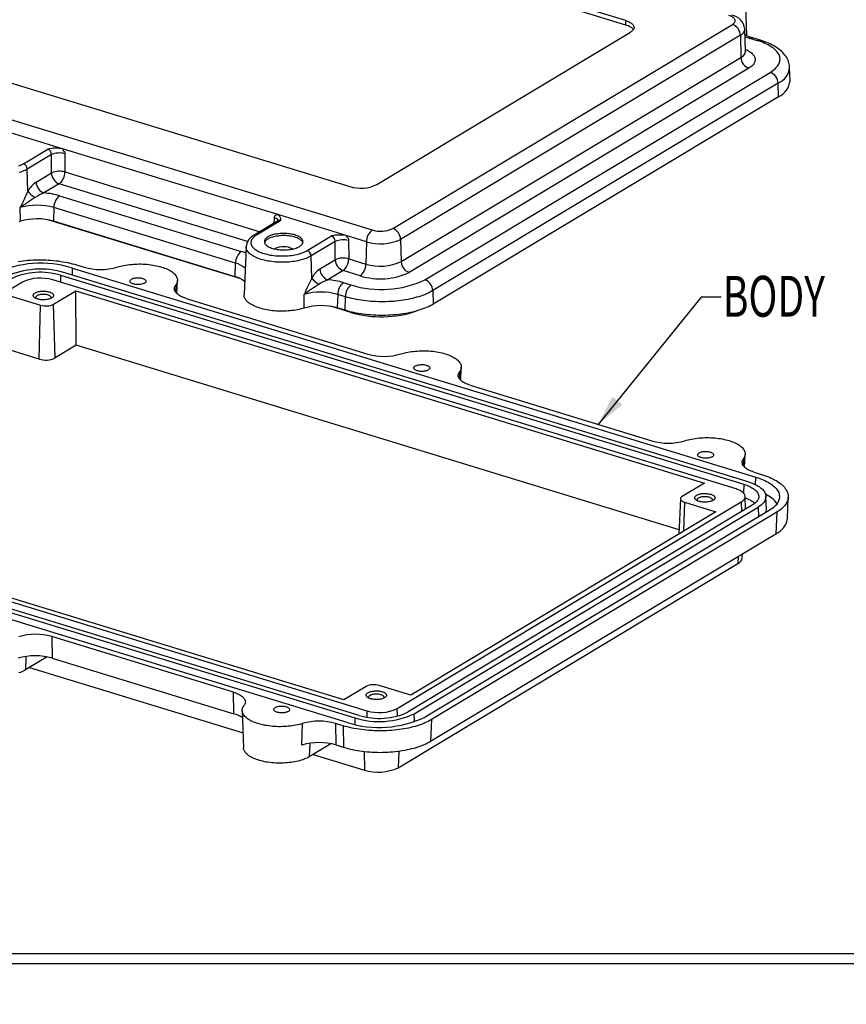
# Model space of a CAD drawing. Extents: x 0 to 45, y 0 to 29.
# Drawn here: x 19.2 to 25.9, y 0 to 8 of the extents above; entities that cross this region are included whole.
import ezdxf
from ezdxf.enums import TextEntityAlignment as Align

# ---------------------------------------------------------------- set-up
doc = ezdxf.new("R2010")
doc.units = 0
doc.header["$LTSCALE"] = 0.666667
doc.layers.get('0').update_dxf_attribs({"linetype": 'CONTINUOUS'})
doc.layers.add('SLD-0', color=179, linetype='CONTINUOUS')
doc.dimstyles.new('SLDDIMSTYLE4', dxfattribs={"dimtxt": 0.333333, "dimasz": 0.25, "dimexe": 0, "dimexo": 0.0625, "dimgap": 0.083333, "dimtad": 0, "dimtih": 1, "dimtoh": 1, "dimrnd": 1e-09, "dimzin": 12, "dimblk1": 'NONE', "dimblk2": 'NONE', "dimsah": 1, "dimcen": 0, "dimazin": 3, "dimtfac": 1, "dimtofl": 0, "dimtmove": 0, "dimatfit": 3})

# ---------------------------------------------------------------- blocks, each defined once
blk = doc.blocks.new('*D32')
at = {"layer": 'SLD-0'}
for p, q in [((29.9358, 14.8951), (29.9358, 14.4455)), ((29.9358, 14.8951), (30.0035, 14.8951)), ((31.9018, 14.8951), (31.8341, 14.8951)), ((31.9018, 14.8951), (31.9018, 14.4455)), ((29.9358, 14.4455), (30.0035, 14.4455)), ((31.9018, 14.4455), (31.8341, 14.4455)), ((26.9336, 13.8768), (27.267, 13.8768))]:
    blk.add_line(p, q, dxfattribs=at)
for s, height, width, p in [('%%c', 0.33333, 0.7, (30.0701, 14.9348)), ('.177in', 0.33333, 0.7, (30.5461, 14.9348)), ('4.50mm', 0.33333, 0.7, (30.0712, 14.4058)), ('x .295in[7.50mm] DEEP (4X)', 0.333333, 0.659615, (28.0523, 13.8768)), ('[ACCEPTS M5 x 10mm(.394in.) LG.', 0.333333, 0.654839, (27.3191, 13.3478)), ('SELF-TAPPING SCREWS.', 0.333333, 0.7, (28.4792, 12.8189)), ('(NOT SUPPLIED)]', 0.333333, 0.7, (29.204, 12.2899))]:
    blk.add_text(s, height=height, dxfattribs=dict(at, width=width)).set_placement(p, align=Align.BOTTOM_LEFT)
blk = doc.blocks.new('_NONE')
blk = doc.blocks.new('SW_NOTE_10')
at = {"layer": 'SLD-0', "color": 0}
blk.add_lwpolyline([(1.0032, 1.0388), (0.8392, 1.0388), (0, 0)], dxfattribs=at)
blk.add_solid([(0, 0), (0.197, 0.1622), (0.1172, 0.2267)], dxfattribs=at)
at = {"layer": 'SLD-0', "color": 0, "width": 0.7}
blk.add_text('BODY', height=0.33333, dxfattribs=at).set_placement((1.0165, 0.7746), align=Align.BOTTOM_LEFT)

msp = doc.modelspace()

# ---------------------------------------------------------------- linework, layer by layer
at = {"color": 7, "linetype": 'CONTINUOUS'}
for p, q in [((24.1217, 8.0248), (19.6222, 9.4021)), ((24.1216, 7.9892), (19.622, 9.3665)), ((25.1076, 7.9039), (25.0948, 8.2748)), ((17.3711, 8.0488), (21.8707, 6.6715)), ((16.5308, 8.0072), (22.0524, 6.3171)), ((22.2216, 6.3289), (24.991, 7.9939)), ((24.1216, 7.9892), (24.1217, 8.0248)), ((25.0979, 7.7765), (25.0917, 7.9561)), ((22.0902, 6.6868), (24.1593, 7.9308)), ((25.055, 7.9055), (22.2855, 6.2406)), ((25.055, 7.9055), (25.0599, 7.7242)), ((25.1955, 7.8613), (25.1329, 7.8805)), ((25.2182, 7.8654), (25.1556, 7.8846)), ((22.2904, 6.0592), (25.0599, 7.7242)), ((25.1239, 7.6358), (22.3544, 5.9709)), ((25.4604, 7.5346), (25.4567, 7.6438)), ((22.4839, 5.9106), (25.2988, 7.6029)), ((25.3628, 7.5145), (22.5478, 5.8222)), ((25.3658, 7.4042), (25.3628, 7.5145)), ((25.3658, 7.4042), (22.5508, 5.7119)), ((19.5282, 6.9798), (18.9619, 7.1531)), ((19.2095, 6.858), (19.4081, 6.9774)), ((19.4378, 6.9319), (19.2414, 6.8138)), ((19.4385, 6.7824), (19.4378, 6.9319)), ((19.5475, 6.9395), (19.5482, 6.7901)), ((19.2463, 6.6329), (19.2414, 6.8138)), ((19.3134, 6.7072), (19.4385, 6.7824)), ((19.5025, 6.6941), (19.3774, 6.6189)), ((19.5039, 6.5959), (20.9854, 6.1424)), ((19.1861, 6.3885), (19.184, 6.4992)), ((19.4581, 6.4999), (19.4552, 6.3892)), ((20.9397, 6.0464), (19.4581, 6.4999)), ((21.8422, 6.2715), (21.276, 6.4448)), ((20.9756, 5.9208), (19.4096, 6.4001)), ((20.9368, 5.9357), (19.4552, 6.3892)), ((21.2888, 6.3932), (21.0907, 6.2741)), ((21.3098, 6.3953), (21.1111, 6.2759)), ((21.5235, 6.1497), (21.7222, 6.2691)), ((21.7519, 6.2236), (21.5555, 6.1055)), ((21.7526, 6.0741), (21.7519, 6.2236)), ((21.8616, 6.2312), (21.8623, 6.0818)), ((22.0066, 6.2211), (22.0019, 6.0391)), ((22.2855, 6.2406), (22.2904, 6.0592)), ((21.0253, 6.1817), (21.0085, 5.7892)), ((21.5604, 5.9246), (21.5555, 6.1055)), ((19.6424, 6.0324), (19.705, 6.0132)), ((20.9368, 5.9357), (20.9397, 6.0464)), ((21.6275, 5.9989), (21.7526, 6.0741)), ((21.8623, 6.0818), (22.0019, 6.0391)), ((19.5127, 5.9475), (25.0833, 4.2424)), ((25.1174, 4.2629), (19.5468, 5.968)), ((19.6105, 6.0063), (25.1811, 4.3012)), ((21.8165, 5.9858), (21.6914, 5.9105)), ((21.9561, 5.943), (21.8165, 5.9858)), ((19.2021, 5.892), (16.398, 4.2062)), ((25.0197, 4.2041), (19.4491, 5.9092)), ((20.4612, 5.7987), (20.4658, 5.9049)), ((21.8179, 5.8876), (21.8806, 5.8685)), ((19.4563, 5.7111), (19.6382, 5.8204)), ((19.6382, 5.8204), (24.7623, 4.252)), ((19.6403, 5.3764), (19.6382, 5.8204)), ((21.5001, 5.6802), (21.4981, 5.7908)), ((21.7722, 5.7916), (21.7693, 5.6809)), ((21.8348, 5.7724), (21.7722, 5.7916)), ((22.5478, 5.8222), (22.5508, 5.7119)), ((19.0924, 5.7823), (19.3495, 5.7036)), ((19.338, 5.2638), (19.3495, 5.7036)), ((19.4681, 5.2729), (19.4563, 5.7111)), ((20.5375, 5.7584), (22.0191, 5.3049)), ((21.8319, 5.6617), (21.8348, 5.7724)), ((21.8795, 5.6441), (21.7237, 5.6918)), ((21.8319, 5.6617), (21.7693, 5.6809)), ((19.338, 5.2638), (19.0946, 5.3383)), ((19.6403, 5.3764), (19.4681, 5.2729)), ((24.5556, 3.872), (19.6403, 5.3764)), ((22.7753, 5.0903), (22.7799, 5.1966)), ((22.8516, 5.0501), (24.3331, 4.5966)), ((25.0894, 4.382), (25.0939, 4.4883)), ((25.1656, 4.3418), (25.2283, 4.3226)), ((24.7623, 4.252), (24.5804, 4.1426)), ((16.4403, 4.1004), (22.0109, 2.3953)), ((22.2578, 2.4126), (25.062, 4.0984)), ((24.5664, 4.1243), (24.5541, 3.8367)), ((24.5987, 4.0969), (24.8558, 4.0182)), ((25.0981, 4.0384), (25.0945, 4.1431)), ((25.2674, 4.0369), (25.2638, 4.1436)), ((25.4384, 3.9599), (25.4461, 4.1377)), ((16.3425, 4.0416), (21.9131, 2.3365)), ((21.9472, 2.357), (16.3766, 4.0621)), ((21.8218, 2.4841), (16.6976, 4.0526)), ((25.152, 4.0708), (22.3478, 2.385)), ((24.8558, 4.0182), (22.3675, 2.5223)), ((22.396, 2.3703), (25.2002, 4.0561)), ((25.2902, 4.0285), (22.486, 2.3427)), ((21.8494, 2.2983), (16.2788, 4.0034)), ((25.3514, 4.0147), (22.5365, 2.3224)), ((25.3514, 4.0147), (25.3451, 3.8385)), ((22.5301, 2.1462), (25.3451, 3.8385)), ((25.0708, 3.6422), (25.0722, 3.6744)), ((22.2651, 1.9301), (25.0346, 3.5951)), ((20.9224, 2.5462), (19.4409, 2.9996)), ((19.4409, 2.9996), (19.4441, 2.8241)), ((19.4032, 2.8342), (19.227, 2.7282)), ((19.4441, 2.8241), (20.9257, 2.3706)), ((19.2583, 2.747), (21.0004, 2.2138)), ((22.0037, 2.5935), (21.8218, 2.4841)), ((22.3675, 2.5223), (22.1104, 2.601)), ((20.9257, 2.3706), (20.9224, 2.5462)), ((20.9941, 2.3953), (21.0045, 2.0929)), ((21.4809, 2.115), (21.4858, 2.2906)), ((21.8176, 2.2722), (21.7549, 2.2913)), ((21.7549, 2.2913), (21.7582, 2.1158)), ((21.8176, 2.2722), (21.8208, 2.0966)), ((22.5365, 2.3224), (22.5301, 2.1462)), ((21.7173, 2.1258), (21.541, 2.0199)), ((21.7582, 2.1158), (21.8208, 2.0966)), ((21.5724, 2.0387), (21.9899, 1.9109)), ((0.414, 0.4154), (44.914, 0.4154)), ((0.3306, 0.3321), (44.9973, 0.3321))]:
    msp.add_line(p, q, dxfattribs=at)
at = {"color": 8, "linetype": 'CONTINUOUS'}
for p, q in [((21.2759, 6.4447), (19.5282, 6.9797)), ((19.5482, 6.7901), (21.1391, 6.3031)), ((21.0381, 6.224), (19.5025, 6.6941)), ((21.2539, 6.3722), (21.2565, 6.4164)), ((22.0066, 6.2211), (21.8423, 6.2714)), ((19.5127, 5.9475), (19.5112, 5.8902)), ((19.609, 5.949), (19.6105, 6.0063)), ((20.4516, 5.8678), (20.4493, 5.8124)), ((21.8795, 5.6441), (21.8795, 5.6488)), ((22.7657, 5.1595), (22.7634, 5.1041)), ((25.0798, 4.4512), (25.0775, 4.3957)), ((25.1795, 4.2386), (25.1811, 4.3012)), ((25.0833, 4.2424), (25.0814, 4.1706)), ((24.5987, 4.0969), (24.5925, 3.8599)), ((25.062, 4.0984), (25.0641, 4.018)), ((25.2002, 4.0561), (25.2023, 3.9757)), ((25.0367, 3.653), (25.0346, 3.5951)), ((19.2309, 2.8377), (19.227, 2.7282)), ((22.2595, 2.3505), (22.2578, 2.4126)), ((21.9131, 2.3365), (21.9117, 2.2822)), ((22.0109, 2.3953), (22.0095, 2.3425)), ((22.3979, 2.3031), (22.396, 2.3703)), ((21.545, 2.1294), (21.541, 2.0199)), ((21.9872, 2.063), (21.9899, 1.9109)), ((22.27, 2.0655), (22.2651, 1.9301))]:
    msp.add_line(p, q, dxfattribs=at)
at = {"color": 7, "linetype": 'CONTINUOUS'}
for points in [[(24.991, 7.9939), (24.9965, 7.9975), (25.0012, 8.0012), (25.0052, 8.0051), (25.0084, 8.0092), (25.0109, 8.0134), (25.0125, 8.0176), (25.0133, 8.0219), (25.0132, 8.0262), (25.0123, 8.0304), (25.0106, 8.0347), (25.0081, 8.0388), (25.0048, 8.0429), (25.0008, 8.0468), (24.996, 8.0506), (24.9904, 8.0542), (24.9842, 8.0576), (24.9774, 8.0608), (24.97, 8.0637), (24.9621, 8.0663)], [(24.1217, 8.0248), (24.1311, 8.0217), (24.1399, 8.0183), (24.1481, 8.0147), (24.1556, 8.0108), (24.1624, 8.0066), (24.1685, 8.0023), (24.1738, 7.9978), (24.1783, 7.9931), (24.182, 7.9883), (24.1849, 7.9834), (24.1869, 7.9784), (24.188, 7.9734), (24.1882, 7.9684), (24.1876, 7.9634), (24.1861, 7.9584), (24.1837, 7.9535), (24.1804, 7.9486), (24.1764, 7.9439), (24.1715, 7.9393), (24.1658, 7.935), (24.1593, 7.9308)], [(25.2988, 7.6029), (25.3097, 7.6097), (25.3198, 7.6168), (25.3292, 7.624), (25.3378, 7.6315), (25.3456, 7.639), (25.3526, 7.6468), (25.3588, 7.6546), (25.3642, 7.6626), (25.3687, 7.6707), (25.3723, 7.6788), (25.3751, 7.687), (25.377, 7.6953), (25.3781, 7.7036), (25.3783, 7.7119), (25.3776, 7.7202), (25.3761, 7.7285), (25.3736, 7.7367), (25.3704, 7.7449), (25.3662, 7.7531), (25.3613, 7.7611), (25.3554, 7.769), (25.3488, 7.7769), (25.3413, 7.7846), (25.3331, 7.7921), (25.324, 7.7995), (25.3142, 7.8067), (25.3037, 7.8137), (25.2924, 7.8205), (25.2805, 7.8271), (25.2678, 7.8335), (25.2546, 7.8396), (25.2406, 7.8454), (25.2261, 7.851), (25.2111, 7.8563), (25.1955, 7.8613)], [(25.4566, 7.6438), (25.4565, 7.6478), (25.4555, 7.6586), (25.4537, 7.6695), (25.4511, 7.6804), (25.4478, 7.6912), (25.4436, 7.702), (25.4387, 7.7127), (25.4329, 7.7234), (25.4262, 7.734), (25.4186, 7.7445), (25.4101, 7.7549), (25.4017, 7.7641), (25.3926, 7.7731), (25.3827, 7.7818), (25.3723, 7.7903), (25.3612, 7.7986), (25.3496, 7.8065), (25.3374, 7.8141), (25.3248, 7.8214), (25.3117, 7.8283), (25.2981, 7.835), (25.2842, 7.8413), (25.2699, 7.8472), (25.2553, 7.8529), (25.2403, 7.8583), (25.225, 7.8633), (25.2182, 7.8654)], [(25.1001, 7.7673), (25.1001, 7.7673), (25.1, 7.7676), (25.0996, 7.7684), (25.099, 7.7699), (25.0984, 7.7721), (25.098, 7.775), (25.098, 7.7765)], [(19.5463, 6.9561), (19.5472, 6.9468), (19.5475, 6.9395)], [(19.1703, 6.8395), (19.181, 6.8437), (19.1911, 6.8482), (19.2006, 6.853), (19.2095, 6.858)], [(21.2565, 6.4164), (21.2573, 6.4253), (21.2585, 6.4321)], [(19.1861, 6.3885), (19.1729, 6.3845)], [(21.2911, 6.3948), (21.2911, 6.3949), (21.2904, 6.3943), (21.2888, 6.3932)], [(21.1111, 6.2759), (21.103, 6.2707), (21.0956, 6.2653), (21.0889, 6.2597), (21.0831, 6.254), (21.078, 6.2481), (21.0737, 6.2421), (21.0702, 6.236), (21.0676, 6.2298), (21.0658, 6.2236), (21.0649, 6.2173), (21.0648, 6.211), (21.0656, 6.2048), (21.0673, 6.1985), (21.0697, 6.1923), (21.0731, 6.1862), (21.0772, 6.1801), (21.0822, 6.1742), (21.0879, 6.1684), (21.0944, 6.1628), (21.1017, 6.1573), (21.1097, 6.152), (21.1185, 6.1469), (21.1278, 6.142), (21.1379, 6.1374), (21.1485, 6.133), (21.1597, 6.1289), (21.1715, 6.1251), (21.1837, 6.1216), (21.1964, 6.1184), (21.2095, 6.1155), (21.2229, 6.1129), (21.2367, 6.1107), (21.2508, 6.1088), (21.2651, 6.1073), (21.2795, 6.1061), (21.2941, 6.1053), (21.3088, 6.1048), (21.3235, 6.1048), (21.3381, 6.105), (21.3527, 6.1057), (21.3672, 6.1067), (21.3815, 6.1081), (21.3956, 6.1098), (21.4094, 6.1119), (21.423, 6.1143), (21.4361, 6.117), (21.4489, 6.1201), (21.4612, 6.1235), (21.473, 6.1272), (21.4843, 6.1312), (21.4951, 6.1354), (21.5052, 6.1399), (21.5147, 6.1447), (21.5235, 6.1497)], [(21.2412, 6.167), (21.2508, 6.1643), (21.2608, 6.1619), (21.2713, 6.1598), (21.2821, 6.158), (21.2931, 6.1566), (21.3043, 6.1555), (21.3157, 6.1547), (21.3272, 6.1544), (21.3387, 6.1544), (21.3502, 6.1547), (21.3615, 6.1554), (21.3727, 6.1565), (21.3837, 6.1579), (21.3945, 6.1596), (21.4049, 6.1617), (21.4149, 6.1641), (21.4244, 6.1668), (21.4335, 6.1698), (21.442, 6.1731), (21.45, 6.1766), (21.4573, 6.1804), (21.4639, 6.1844), (21.4698, 6.1885), (21.4751, 6.1929), (21.4795, 6.1974), (21.4832, 6.2021), (21.486, 6.2068), (21.488, 6.2117), (21.4892, 6.2166), (21.4896, 6.2215), (21.4891, 6.2264), (21.4878, 6.2313), (21.4856, 6.2361), (21.4827, 6.2409), (21.4789, 6.2456), (21.4743, 6.2501), (21.469, 6.2545), (21.463, 6.2587), (21.4562, 6.2627), (21.4488, 6.2665), (21.4408, 6.27), (21.4322, 6.2733), (21.4231, 6.2764), (21.4134, 6.2791), (21.4034, 6.2815), (21.3929, 6.2836), (21.3822, 6.2854), (21.3711, 6.2868), (21.3599, 6.2879), (21.3485, 6.2886), (21.337, 6.289), (21.3255, 6.289), (21.3141, 6.2887), (21.3027, 6.288), (21.2915, 6.2869), (21.2805, 6.2855), (21.2698, 6.2838), (21.2594, 6.2817), (21.2494, 6.2793), (21.2398, 6.2766), (21.2307, 6.2736), (21.2222, 6.2703), (21.2143, 6.2668), (21.207, 6.263), (21.2003, 6.259), (21.1944, 6.2548), (21.1892, 6.2504), (21.1847, 6.2459), (21.1811, 6.2413), (21.1782, 6.2365), (21.1762, 6.2317), (21.175, 6.2268), (21.1746, 6.2219), (21.1751, 6.2169), (21.1764, 6.2121), (21.1786, 6.2072), (21.1816, 6.2025), (21.1853, 6.1978), (21.1899, 6.1933), (21.1952, 6.1889), (21.2012, 6.1847), (21.208, 6.1807), (21.2154, 6.1769), (21.2234, 6.1733), (21.232, 6.17), (21.2412, 6.167)], [(21.4882, 6.2121), (21.4877, 6.2135), (21.4856, 6.2183), (21.4826, 6.2231), (21.4788, 6.2278), (21.4743, 6.2323), (21.469, 6.2367), (21.4629, 6.2409), (21.4562, 6.2449), (21.4488, 6.2487), (21.4407, 6.2523), (21.4321, 6.2555), (21.423, 6.2586), (21.4134, 6.2613), (21.4033, 6.2637), (21.3929, 6.2658), (21.3821, 6.2676), (21.3711, 6.269), (21.3598, 6.2701), (21.3484, 6.2708), (21.337, 6.2712), (21.3255, 6.2712), (21.314, 6.2709), (21.3026, 6.2702), (21.2914, 6.2691), (21.2804, 6.2677), (21.2697, 6.266), (21.2593, 6.2639), (21.2493, 6.2615), (21.2397, 6.2588), (21.2307, 6.2558), (21.2221, 6.2525), (21.2142, 6.249), (21.2069, 6.2452), (21.2002, 6.2412), (21.1943, 6.237), (21.1891, 6.2326), (21.1847, 6.2281), (21.181, 6.2235), (21.1781, 6.2187), (21.1761, 6.2139), (21.176, 6.2134)], [(21.8604, 6.2478), (21.8613, 6.2385), (21.8616, 6.2312)], [(19.1672, 6.0611), (19.1869, 6.0639), (19.2068, 6.0664), (19.2269, 6.0685), (19.2472, 6.0703), (19.2677, 6.0717), (19.2883, 6.0728), (19.309, 6.0735), (19.3297, 6.0739), (19.3505, 6.0739), (19.3712, 6.0735), (19.3919, 6.0728), (19.4126, 6.0718), (19.4331, 6.0703), (19.4535, 6.0686), (19.4737, 6.0665), (19.4937, 6.064), (19.5135, 6.0612), (19.533, 6.058), (19.5521, 6.0545), (19.571, 6.0507), (19.5894, 6.0466), (19.6075, 6.0422), (19.6252, 6.0374), (19.6424, 6.0324)], [(19.9742, 6.014), (19.9873, 6.0179), (20.0009, 6.0216), (20.015, 6.0249), (20.0294, 6.0279), (20.0442, 6.0306), (20.0593, 6.033), (20.0747, 6.035), (20.0903, 6.0367), (20.1061, 6.038), (20.1221, 6.0389), (20.1382, 6.0395), (20.1543, 6.0397), (20.1704, 6.0396), (20.1865, 6.0391), (20.2025, 6.0382), (20.2184, 6.037), (20.2342, 6.0354), (20.2497, 6.0335), (20.265, 6.0313), (20.2799, 6.0286), (20.2946, 6.0257), (20.3089, 6.0224), (20.3227, 6.0189), (20.3361, 6.015), (20.349, 6.0108), (20.3614, 6.0064), (20.3733, 6.0016), (20.3845, 5.9966), (20.3951, 5.9914), (20.4051, 5.9859), (20.4144, 5.9803), (20.423, 5.9744), (20.4308, 5.9684), (20.4379, 5.9621), (20.4443, 5.9558), (20.4498, 5.9493), (20.4545, 5.9427), (20.4585, 5.936), (20.4616, 5.9292), (20.4638, 5.9223), (20.4653, 5.9155), (20.4658, 5.9086), (20.4656, 5.9017), (20.4645, 5.8948), (20.4625, 5.8879), (20.4597, 5.8812), (20.4561, 5.8744), (20.4516, 5.8678)], [(20.1065, 5.8769), (20.1007, 5.8789), (20.0954, 5.8812), (20.0908, 5.8837), (20.0869, 5.8864), (20.0838, 5.8893), (20.0814, 5.8923), (20.0798, 5.8954), (20.0791, 5.8986), (20.0792, 5.9017), (20.0802, 5.9049), (20.082, 5.9079), (20.0846, 5.9109), (20.0879, 5.9137), (20.0921, 5.9163), (20.0968, 5.9188), (20.1022, 5.9209), (20.1082, 5.9228), (20.1146, 5.9244), (20.1214, 5.9256), (20.1285, 5.9265), (20.1358, 5.9271), (20.1432, 5.9273), (20.1506, 5.9271), (20.1579, 5.9266), (20.165, 5.9257), (20.1719, 5.9245), (20.1784, 5.9229), (20.1845, 5.9211), (20.19, 5.9189), (20.1949, 5.9165), (20.1992, 5.9139), (20.2027, 5.9111), (20.2055, 5.9082), (20.2075, 5.9051), (20.2086, 5.902), (20.2089, 5.8988), (20.2084, 5.8956), (20.207, 5.8925), (20.2048, 5.8895), (20.2018, 5.8866), (20.1981, 5.8839), (20.1936, 5.8814), (20.1885, 5.8791), (20.1828, 5.8771), (20.1766, 5.8753), (20.17, 5.8739), (20.1631, 5.8729), (20.1559, 5.8721), (20.1485, 5.8717), (20.1411, 5.8717), (20.1337, 5.8721), (20.1265, 5.8728), (20.1195, 5.8738), (20.1128, 5.8752), (20.1065, 5.8769)], [(20.5375, 5.7584), (20.526, 5.7622), (20.5151, 5.7662), (20.5048, 5.7705), (20.4952, 5.7751), (20.4862, 5.78), (20.478, 5.7851), (20.4705, 5.7904), (20.4639, 5.7958), (20.458, 5.8015), (20.453, 5.8073), (20.4488, 5.8132), (20.4455, 5.8192), (20.4431, 5.8253), (20.4416, 5.8314), (20.441, 5.8375), (20.4414, 5.8437), (20.4426, 5.8498), (20.4447, 5.8559), (20.4477, 5.8619), (20.4516, 5.8678)], [(19.325, 5.7541), (19.3184, 5.7563), (19.3123, 5.7588), (19.3069, 5.7616), (19.3022, 5.7646), (19.2982, 5.7677), (19.295, 5.771), (19.2925, 5.7745), (19.2909, 5.778), (19.2901, 5.7816), (19.2902, 5.7851), (19.2911, 5.7887), (19.2928, 5.7922), (19.2954, 5.7956), (19.2988, 5.7989), (19.3029, 5.802), (19.3077, 5.8049), (19.3132, 5.8076), (19.3193, 5.81), (19.326, 5.8121), (19.3331, 5.814), (19.3407, 5.8155), (19.3486, 5.8167), (19.3567, 5.8175), (19.365, 5.818), (19.3733, 5.8182), (19.3817, 5.8179), (19.39, 5.8173), (19.3981, 5.8164), (19.4059, 5.8151), (19.4134, 5.8134), (19.4205, 5.8115), (19.427, 5.8093), (19.4331, 5.8068), (19.4385, 5.804), (19.4432, 5.801), (19.4472, 5.7979), (19.4505, 5.7946), (19.4529, 5.7911), (19.4545, 5.7876), (19.4553, 5.784), (19.4552, 5.7804), (19.4543, 5.7769), (19.4526, 5.7734), (19.45, 5.77), (19.4467, 5.7667), (19.4425, 5.7636), (19.4377, 5.7607), (19.4322, 5.758), (19.4261, 5.7556), (19.4194, 5.7535), (19.4123, 5.7516), (19.4047, 5.7501), (19.3969, 5.7489), (19.3887, 5.748), (19.3804, 5.7476), (19.3721, 5.7474), (19.3637, 5.7477), (19.3554, 5.7483), (19.3474, 5.7492), (19.3395, 5.7505), (19.332, 5.7521), (19.325, 5.7541)], [(19.4341, 5.7589), (19.4343, 5.7592), (19.4354, 5.7623), (19.4356, 5.7654), (19.435, 5.7686), (19.4336, 5.7716), (19.4313, 5.7746), (19.4282, 5.7775), (19.4244, 5.7802), (19.4199, 5.7827), (19.4147, 5.7849), (19.409, 5.7869), (19.4028, 5.7886), (19.3962, 5.7899), (19.3892, 5.7909), (19.3821, 5.7916), (19.3748, 5.7919), (19.3674, 5.7919), (19.3602, 5.7915), (19.3531, 5.7907), (19.3463, 5.7896), (19.3398, 5.7881), (19.3338, 5.7864), (19.3283, 5.7843), (19.3234, 5.782), (19.3192, 5.7794), (19.3157, 5.7767), (19.3129, 5.7738), (19.311, 5.7708), (19.3099, 5.7677), (19.3097, 5.7646), (19.3103, 5.7614), (19.3111, 5.7594)], [(21.5001, 5.6802), (21.487, 5.6762), (21.4734, 5.6725), (21.4593, 5.6692), (21.4449, 5.6662), (21.4301, 5.6635), (21.415, 5.6611), (21.3996, 5.6591), (21.384, 5.6575), (21.3681, 5.6562), (21.3522, 5.6552), (21.3361, 5.6546), (21.32, 5.6544), (21.3039, 5.6545), (21.2878, 5.655), (21.2718, 5.6559), (21.2559, 5.6571), (21.2401, 5.6587), (21.2246, 5.6606), (21.2093, 5.6629), (21.1944, 5.6655), (21.1797, 5.6684), (21.1654, 5.6717), (21.1516, 5.6753), (21.1382, 5.6791), (21.1253, 5.6833), (21.1129, 5.6878), (21.101, 5.6925), (21.0898, 5.6975), (21.0792, 5.7027), (21.0692, 5.7082), (21.0599, 5.7138), (21.0513, 5.7197), (21.0435, 5.7258), (21.0364, 5.732), (21.03, 5.7384), (21.0245, 5.7449), (21.0197, 5.7515), (21.0158, 5.7582), (21.0127, 5.765), (21.0105, 5.7718), (21.009, 5.7787), (21.0085, 5.7856), (21.0085, 5.7892)], [(22.5478, 5.8222), (22.5356, 5.8152), (22.5227, 5.8084), (22.5092, 5.8018), (22.495, 5.7954), (22.4803, 5.7893), (22.465, 5.7834), (22.4492, 5.7779), (22.4328, 5.7726), (22.4159, 5.7676), (22.3986, 5.7628), (22.3809, 5.7584), (22.3627, 5.7543), (22.3442, 5.7506), (22.3253, 5.7471), (22.3061, 5.744), (22.2866, 5.7412), (22.2669, 5.7387), (22.2469, 5.7366), (22.2268, 5.7348), (22.2065, 5.7334), (22.186, 5.7323), (22.1655, 5.7316), (22.1449, 5.7313), (22.1243, 5.7313), (22.1037, 5.7316), (22.0832, 5.7323), (22.0627, 5.7334), (22.0424, 5.7348), (22.0221, 5.7366), (22.0021, 5.7387), (21.9823, 5.7411), (21.9627, 5.7439), (21.9433, 5.747), (21.9243, 5.7505), (21.9056, 5.7542), (21.8873, 5.7583), (21.8694, 5.7627), (21.8519, 5.7674), (21.8348, 5.7724)], [(22.5508, 5.7119), (22.5385, 5.7048), (22.5255, 5.6979), (22.5118, 5.6913), (22.4976, 5.6849), (22.4827, 5.6787), (22.4673, 5.6728), (22.4513, 5.6672), (22.4348, 5.6619), (22.4178, 5.6568), (22.4004, 5.6521), (22.3825, 5.6476), (22.3642, 5.6435), (22.3455, 5.6397), (22.3264, 5.6362), (22.3071, 5.633), (22.2874, 5.6302), (22.2675, 5.6277), (22.2474, 5.6256), (22.2271, 5.6238), (22.2066, 5.6224), (22.186, 5.6213), (22.1653, 5.6206), (22.1446, 5.6202), (22.1238, 5.6202), (22.1031, 5.6206), (22.0823, 5.6213), (22.0617, 5.6224), (22.0412, 5.6238), (22.0208, 5.6256), (22.0006, 5.6277), (21.9806, 5.6301), (21.9608, 5.633), (21.9413, 5.6361), (21.9222, 5.6396), (21.9033, 5.6434), (21.8848, 5.6475), (21.8668, 5.6519), (21.8491, 5.6567), (21.8319, 5.6617)], [(22.2882, 5.3057), (22.3014, 5.3096), (22.315, 5.3133), (22.329, 5.3166), (22.3435, 5.3196), (22.3583, 5.3223), (22.3734, 5.3247), (22.3888, 5.3267), (22.4044, 5.3283), (22.4202, 5.3297), (22.4362, 5.3306), (22.4522, 5.3312), (22.4683, 5.3314), (22.4845, 5.3313), (22.5006, 5.3308), (22.5166, 5.3299), (22.5325, 5.3287), (22.5482, 5.3271), (22.5637, 5.3252), (22.579, 5.3229), (22.594, 5.3203), (22.6087, 5.3174), (22.6229, 5.3141), (22.6368, 5.3106), (22.6502, 5.3067), (22.6631, 5.3025), (22.6755, 5.298), (22.6873, 5.2933), (22.6986, 5.2883), (22.7092, 5.2831), (22.7192, 5.2776), (22.7285, 5.272), (22.737, 5.2661), (22.7449, 5.26), (22.752, 5.2538), (22.7583, 5.2475), (22.7639, 5.241), (22.7686, 5.2343), (22.7725, 5.2276), (22.7756, 5.2209), (22.7779, 5.214), (22.7793, 5.2071), (22.7799, 5.2002), (22.7796, 5.1933), (22.7785, 5.1865), (22.7766, 5.1796), (22.7738, 5.1728), (22.7701, 5.1661), (22.7657, 5.1595)], [(22.4205, 5.1686), (22.4147, 5.1706), (22.4095, 5.1729), (22.4049, 5.1754), (22.401, 5.1781), (22.3978, 5.181), (22.3954, 5.184), (22.3939, 5.1871), (22.3931, 5.1903), (22.3933, 5.1934), (22.3942, 5.1966), (22.396, 5.1996), (22.3986, 5.2026), (22.402, 5.2054), (22.4061, 5.208), (22.4109, 5.2104), (22.4163, 5.2126), (22.4222, 5.2145), (22.4287, 5.2161), (22.4355, 5.2173), (22.4425, 5.2182), (22.4498, 5.2188), (22.4572, 5.219), (22.4646, 5.2188), (22.472, 5.2183), (22.4791, 5.2174), (22.486, 5.2162), (22.4925, 5.2146), (22.4985, 5.2128), (22.5041, 5.2106), (22.509, 5.2082), (22.5133, 5.2056), (22.5168, 5.2028), (22.5196, 5.1999), (22.5216, 5.1968), (22.5227, 5.1937), (22.523, 5.1905), (22.5225, 5.1873), (22.5211, 5.1842), (22.5189, 5.1812), (22.5159, 5.1783), (22.5121, 5.1756), (22.5077, 5.1731), (22.5026, 5.1708), (22.4969, 5.1688), (22.4907, 5.167), (22.4841, 5.1656), (22.4771, 5.1645), (22.4699, 5.1638), (22.4626, 5.1634), (22.4552, 5.1634), (22.4478, 5.1638), (22.4405, 5.1645), (22.4335, 5.1655), (22.4268, 5.1669), (22.4205, 5.1686)], [(22.8516, 5.0501), (22.8401, 5.0538), (22.8292, 5.0579), (22.8189, 5.0622), (22.8092, 5.0668), (22.8003, 5.0717), (22.7921, 5.0768), (22.7846, 5.0821), (22.7779, 5.0875), (22.7721, 5.0932), (22.767, 5.099), (22.7629, 5.1049), (22.7596, 5.1109), (22.7572, 5.1169), (22.7557, 5.1231), (22.7551, 5.1292), (22.7554, 5.1354), (22.7567, 5.1415), (22.7588, 5.1476), (22.7618, 5.1536), (22.7657, 5.1595)], [(24.6023, 4.5974), (24.6154, 4.6013), (24.629, 4.605), (24.6431, 4.6083), (24.6575, 4.6113), (24.6723, 4.614), (24.6874, 4.6164), (24.7028, 4.6184), (24.7185, 4.62), (24.7343, 4.6213), (24.7502, 4.6223), (24.7663, 4.6229), (24.7824, 4.6231), (24.7985, 4.623), (24.8146, 4.6225), (24.8307, 4.6216), (24.8466, 4.6204), (24.8623, 4.6188), (24.8778, 4.6169), (24.8931, 4.6146), (24.9081, 4.612), (24.9227, 4.6091), (24.937, 4.6058), (24.9508, 4.6023), (24.9643, 4.5984), (24.9772, 4.5942), (24.9896, 4.5897), (25.0014, 4.585), (25.0126, 4.58), (25.0233, 4.5748), (25.0332, 4.5693), (25.0425, 4.5637), (25.0511, 4.5578), (25.059, 4.5517), (25.0661, 4.5455), (25.0724, 4.5391), (25.0779, 4.5326), (25.0827, 4.526), (25.0866, 4.5193), (25.0897, 4.5126), (25.092, 4.5057), (25.0934, 4.4988), (25.094, 4.4919), (25.0937, 4.485), (25.0926, 4.4782), (25.0906, 4.4713), (25.0878, 4.4645), (25.0842, 4.4578), (25.0798, 4.4512)], [(24.7346, 4.4603), (24.7288, 4.4623), (24.7236, 4.4646), (24.719, 4.4671), (24.7151, 4.4698), (24.7119, 4.4727), (24.7095, 4.4757), (24.7079, 4.4788), (24.7072, 4.4819), (24.7073, 4.4851), (24.7083, 4.4883), (24.7101, 4.4913), (24.7127, 4.4943), (24.7161, 4.4971), (24.7202, 4.4997), (24.725, 4.5021), (24.7304, 4.5043), (24.7363, 4.5062), (24.7427, 4.5077), (24.7495, 4.509), (24.7566, 4.5099), (24.7639, 4.5105), (24.7713, 4.5106), (24.7787, 4.5105), (24.786, 4.51), (24.7932, 4.5091), (24.8, 4.5079), (24.8065, 4.5063), (24.8126, 4.5045), (24.8181, 4.5023), (24.8231, 4.4999), (24.8273, 4.4973), (24.8309, 4.4945), (24.8336, 4.4916), (24.8356, 4.4885), (24.8368, 4.4854), (24.8371, 4.4822), (24.8365, 4.479), (24.8351, 4.4759), (24.8329, 4.4729), (24.83, 4.47), (24.8262, 4.4673), (24.8217, 4.4648), (24.8166, 4.4625), (24.811, 4.4605), (24.8048, 4.4587), (24.7982, 4.4573), (24.7912, 4.4562), (24.784, 4.4555), (24.7766, 4.4551), (24.7692, 4.4551), (24.7619, 4.4555), (24.7546, 4.4562), (24.7476, 4.4572), (24.7409, 4.4586), (24.7346, 4.4603)], [(25.1656, 4.3418), (25.1542, 4.3455), (25.1432, 4.3496), (25.1329, 4.3539), (25.1233, 4.3585), (25.1143, 4.3634), (25.1061, 4.3685), (25.0987, 4.3737), (25.092, 4.3792), (25.0861, 4.3849), (25.0811, 4.3906), (25.0769, 4.3966), (25.0737, 4.4026), (25.0713, 4.4086), (25.0698, 4.4148), (25.0692, 4.4209), (25.0695, 4.4271), (25.0707, 4.4332), (25.0728, 4.4393), (25.0759, 4.4453), (25.0798, 4.4512)], [(25.1174, 4.2629), (25.1311, 4.2585), (25.1442, 4.2539), (25.1568, 4.2489), (25.1688, 4.2437), (25.1802, 4.2383), (25.1909, 4.2326), (25.201, 4.2267), (25.2104, 4.2206), (25.2191, 4.2144), (25.2271, 4.2079), (25.2344, 4.2013), (25.2408, 4.1946), (25.2465, 4.1877), (25.2514, 4.1807), (25.2555, 4.1736), (25.2588, 4.1665), (25.2613, 4.1593), (25.2629, 4.152), (25.2637, 4.1448), (25.2637, 4.1375), (25.2628, 4.1302), (25.2611, 4.123), (25.2586, 4.1158), (25.2552, 4.1087), (25.251, 4.1016), (25.2461, 4.0947), (25.2403, 4.0879), (25.2338, 4.0812), (25.2265, 4.0746), (25.2184, 4.0683), (25.2096, 4.0621), (25.2002, 4.0561)], [(25.1811, 4.3012), (25.1971, 4.2961), (25.2126, 4.2906), (25.2275, 4.2849), (25.2418, 4.279), (25.2555, 4.2727), (25.2686, 4.2663), (25.281, 4.2595), (25.2927, 4.2526), (25.3037, 4.2455), (25.3139, 4.2381), (25.3234, 4.2306), (25.3322, 4.2229), (25.3401, 4.215), (25.3472, 4.2071), (25.3536, 4.199), (25.359, 4.1907), (25.3637, 4.1824), (25.3675, 4.1741), (25.3704, 4.1656), (25.3725, 4.1571), (25.3737, 4.1486), (25.374, 4.1401), (25.3735, 4.1316), (25.3721, 4.1231), (25.3698, 4.1146), (25.3667, 4.1062), (25.3627, 4.0979), (25.3579, 4.0896), (25.3522, 4.0815), (25.3457, 4.0734), (25.3384, 4.0655), (25.3303, 4.0578), (25.3214, 4.0502), (25.3117, 4.0428), (25.3013, 4.0355), (25.2902, 4.0285)], [(25.2283, 4.3226), (25.245, 4.3173), (25.2612, 4.3117), (25.2768, 4.3058), (25.2919, 4.2996), (25.3065, 4.2932), (25.3204, 4.2866), (25.3336, 4.2797), (25.3463, 4.2726), (25.3582, 4.2653), (25.3695, 4.2578), (25.38, 4.2501), (25.3898, 4.2422), (25.3989, 4.2342), (25.4072, 4.226), (25.4147, 4.2177), (25.4215, 4.2093), (25.4274, 4.2007), (25.4326, 4.1921), (25.4369, 4.1834), (25.4404, 4.1746), (25.4431, 4.1658), (25.4449, 4.157), (25.4459, 4.1481), (25.4461, 4.1392), (25.4455, 4.1303), (25.444, 4.1215), (25.4416, 4.1126), (25.4385, 4.1039), (25.4345, 4.0952), (25.4297, 4.0865), (25.4241, 4.078), (25.4177, 4.0696), (25.4105, 4.0613), (25.4025, 4.0531), (25.3938, 4.0451), (25.3843, 4.0372), (25.374, 4.0295), (25.3631, 4.022), (25.3514, 4.0147)], [(25.062, 4.0984), (25.0689, 4.1029), (25.0751, 4.1076), (25.0804, 4.1124), (25.0849, 4.1175), (25.0886, 4.1226), (25.0914, 4.1279), (25.0933, 4.1333), (25.0943, 4.1386), (25.0944, 4.1441), (25.0936, 4.1495), (25.092, 4.1548), (25.0894, 4.1601), (25.0859, 4.1653), (25.0816, 4.1704), (25.0765, 4.1754), (25.0705, 4.1802), (25.0638, 4.1848), (25.0563, 4.1892), (25.0481, 4.1933), (25.0392, 4.1972), (25.0297, 4.2008), (25.0197, 4.2041)], [(25.0833, 4.2424), (25.0958, 4.2384), (25.1077, 4.2341), (25.1191, 4.2295), (25.1299, 4.2246), (25.14, 4.2196), (25.1496, 4.2143), (25.1584, 4.2087), (25.1665, 4.203), (25.1739, 4.1972), (25.1805, 4.1911), (25.1864, 4.1849), (25.1915, 4.1786), (25.1957, 4.1722), (25.1992, 4.1657), (25.2018, 4.1591), (25.2036, 4.1525), (25.2046, 4.1458), (25.2047, 4.1392), (25.2039, 4.1325), (25.2024, 4.1259), (25.2, 4.1193), (25.1967, 4.1128), (25.1927, 4.1064), (25.1878, 4.1001), (25.1822, 4.0939), (25.1757, 4.0879), (25.1685, 4.082), (25.1606, 4.0763), (25.152, 4.0708)], [(24.5804, 4.1426), (24.5762, 4.1397), (24.5726, 4.1367), (24.5698, 4.1334), (24.5679, 4.1301), (24.5667, 4.1267), (24.5664, 4.1233), (24.5669, 4.1199), (24.5683, 4.1165), (24.5704, 4.1132), (24.5734, 4.11), (24.5771, 4.107), (24.5816, 4.1041), (24.5867, 4.1014), (24.5924, 4.099), (24.5987, 4.0969)], [(24.718, 4.1033), (24.7114, 4.1056), (24.7054, 4.1081), (24.7, 4.1108), (24.6953, 4.1138), (24.6913, 4.117), (24.688, 4.1203), (24.6856, 4.1237), (24.6839, 4.1272), (24.6832, 4.1308), (24.6832, 4.1344), (24.6841, 4.1379), (24.6859, 4.1414), (24.6885, 4.1448), (24.6918, 4.1481), (24.6959, 4.1512), (24.7008, 4.1541), (24.7063, 4.1568), (24.7124, 4.1592), (24.7191, 4.1614), (24.7262, 4.1632), (24.7337, 4.1648), (24.7416, 4.166), (24.7497, 4.1668), (24.758, 4.1673), (24.7664, 4.1674), (24.7748, 4.1672), (24.783, 4.1666), (24.7911, 4.1656), (24.799, 4.1643), (24.8064, 4.1627), (24.8135, 4.1607), (24.8201, 4.1585), (24.8261, 4.156), (24.8315, 4.1532), (24.8363, 4.1503), (24.8403, 4.1471), (24.8435, 4.1438), (24.846, 4.1404), (24.8476, 4.1368), (24.8484, 4.1333), (24.8483, 4.1297), (24.8474, 4.1261), (24.8456, 4.1226), (24.8431, 4.1192), (24.8397, 4.116), (24.8356, 4.1129), (24.8308, 4.11), (24.8253, 4.1073), (24.8191, 4.1048), (24.8125, 4.1027), (24.8053, 4.1009), (24.7978, 4.0993), (24.7899, 4.0981), (24.7818, 4.0973), (24.7735, 4.0968), (24.7651, 4.0967), (24.7568, 4.0969), (24.7485, 4.0975), (24.7404, 4.0985), (24.7326, 4.0998), (24.7251, 4.1014), (24.718, 4.1033)], [(24.8272, 4.1081), (24.8273, 4.1085), (24.8284, 4.1116), (24.8287, 4.1147), (24.8281, 4.1178), (24.8266, 4.1209), (24.8243, 4.1239), (24.8213, 4.1267), (24.8175, 4.1294), (24.813, 4.1319), (24.8078, 4.1341), (24.8021, 4.1361), (24.7959, 4.1378), (24.7892, 4.1392), (24.7823, 4.1402), (24.7751, 4.1409), (24.7678, 4.1412), (24.7605, 4.1411), (24.7533, 4.1407), (24.7462, 4.1399), (24.7393, 4.1388), (24.7329, 4.1374), (24.7269, 4.1356), (24.7214, 4.1335), (24.7165, 4.1312), (24.7122, 4.1287), (24.7087, 4.126), (24.706, 4.1231), (24.7041, 4.12), (24.703, 4.1169), (24.7027, 4.1138), (24.7033, 4.1107), (24.7042, 4.1087)], [(19.227, 2.7282), (19.2176, 2.7229), (19.2075, 2.7177), (19.1968, 2.7128), (19.1855, 2.7082), (19.1736, 2.7038)], [(20.9224, 2.5462), (20.9339, 2.5424), (20.9448, 2.5384), (20.9551, 2.534), (20.9648, 2.5294), (20.9737, 2.5246), (20.982, 2.5195), (20.9894, 2.5142), (20.9961, 2.5087), (21.002, 2.5031), (21.007, 2.4973), (21.0111, 2.4914), (21.0144, 2.4854), (21.0168, 2.4793), (21.0183, 2.4732), (21.0189, 2.467), (21.0186, 2.4609), (21.0174, 2.4547), (21.0152, 2.4487), (21.0122, 2.4426), (21.0083, 2.4367)], [(22.0395, 2.4931), (22.0329, 2.4953), (22.0269, 2.4978), (22.0215, 2.5006), (22.0167, 2.5035), (22.0127, 2.5067), (22.0095, 2.51), (22.007, 2.5134), (22.0054, 2.517), (22.0046, 2.5205), (22.0047, 2.5241), (22.0056, 2.5277), (22.0074, 2.5312), (22.0099, 2.5346), (22.0133, 2.5378), (22.0174, 2.5409), (22.0223, 2.5438), (22.0278, 2.5465), (22.0339, 2.549), (22.0405, 2.5511), (22.0477, 2.5529), (22.0552, 2.5545), (22.0631, 2.5557), (22.0712, 2.5565), (22.0795, 2.557), (22.0879, 2.5571), (22.0962, 2.5569), (22.1045, 2.5563), (22.1126, 2.5553), (22.1204, 2.554), (22.1279, 2.5524), (22.135, 2.5505), (22.1416, 2.5482), (22.1476, 2.5457), (22.153, 2.543), (22.1577, 2.54), (22.1617, 2.5368), (22.165, 2.5335), (22.1674, 2.5301), (22.1691, 2.5266), (22.1698, 2.523), (22.1698, 2.5194), (22.1689, 2.5159), (22.1671, 2.5124), (22.1645, 2.509), (22.1612, 2.5057), (22.1571, 2.5026), (22.1522, 2.4997), (22.1467, 2.497), (22.1406, 2.4946), (22.1339, 2.4924), (22.1268, 2.4906), (22.1193, 2.489), (22.1114, 2.4879), (22.1033, 2.487), (22.095, 2.4865), (22.0866, 2.4864), (22.0782, 2.4866), (22.07, 2.4872), (22.0619, 2.4882), (22.0541, 2.4895), (22.0466, 2.4911), (22.0395, 2.4931)], [(22.1486, 2.4979), (22.1488, 2.4982), (22.1499, 2.5013), (22.1501, 2.5044), (22.1495, 2.5075), (22.1481, 2.5106), (22.1458, 2.5136), (22.1428, 2.5164), (22.1389, 2.5191), (22.1344, 2.5216), (22.1293, 2.5239), (22.1235, 2.5258), (22.1173, 2.5275), (22.1107, 2.5289), (22.1038, 2.5299), (22.0966, 2.5306), (22.0893, 2.5309), (22.082, 2.5308), (22.0747, 2.5304), (22.0676, 2.5297), (22.0608, 2.5285), (22.0544, 2.5271), (22.0483, 2.5253), (22.0428, 2.5233), (22.0379, 2.521), (22.0337, 2.5184), (22.0302, 2.5157), (22.0275, 2.5128), (22.0255, 2.5098), (22.0244, 2.5067), (22.0242, 2.5035), (22.0248, 2.5004), (22.0256, 2.4984)], [(21.4858, 2.2906), (21.4727, 2.2866), (21.459, 2.283), (21.445, 2.2796), (21.4305, 2.2766), (21.4157, 2.2739), (21.4006, 2.2716), (21.3852, 2.2696), (21.3696, 2.2679), (21.3538, 2.2666), (21.3378, 2.2656), (21.3218, 2.2651), (21.3057, 2.2648), (21.2895, 2.265), (21.2734, 2.2655), (21.2574, 2.2663), (21.2415, 2.2675), (21.2258, 2.2691), (21.2103, 2.271), (21.195, 2.2733), (21.18, 2.2759), (21.1654, 2.2788), (21.1511, 2.2821), (21.1372, 2.2857), (21.1238, 2.2896), (21.1109, 2.2937), (21.0985, 2.2982), (21.0867, 2.3029), (21.0754, 2.3079), (21.0648, 2.3131), (21.0548, 2.3186), (21.0456, 2.3243), (21.037, 2.3302), (21.0291, 2.3362), (21.022, 2.3424), (21.0157, 2.3488), (21.0101, 2.3553), (21.0054, 2.3619), (21.0015, 2.3686), (20.9984, 2.3754), (20.9961, 2.3822), (20.9947, 2.3891), (20.9941, 2.396), (20.9944, 2.4029), (20.9955, 2.4098), (20.9975, 2.4166), (21.0002, 2.4234), (21.0039, 2.4301), (21.0083, 2.4367)], [(21.2784, 2.3825), (21.2726, 2.3845), (21.2674, 2.3868), (21.2628, 2.3893), (21.2589, 2.392), (21.2557, 2.3949), (21.2533, 2.3979), (21.2518, 2.401), (21.2511, 2.4042), (21.2512, 2.4073), (21.2521, 2.4105), (21.2539, 2.4135), (21.2565, 2.4165), (21.2599, 2.4193), (21.264, 2.4219), (21.2688, 2.4244), (21.2742, 2.4265), (21.2802, 2.4284), (21.2866, 2.43), (21.2934, 2.4312), (21.3004, 2.4321), (21.3077, 2.4327), (21.3151, 2.4329), (21.3225, 2.4327), (21.3299, 2.4322), (21.337, 2.4313), (21.3439, 2.4301), (21.3504, 2.4285), (21.3564, 2.4267), (21.362, 2.4245), (21.3669, 2.4221), (21.3712, 2.4195), (21.3747, 2.4167), (21.3775, 2.4138), (21.3795, 2.4107), (21.3806, 2.4076), (21.3809, 2.4044), (21.3804, 2.4012), (21.379, 2.3981), (21.3768, 2.3951), (21.3738, 2.3922), (21.37, 2.3895), (21.3656, 2.387), (21.3605, 2.3847), (21.3548, 2.3827), (21.3486, 2.3809), (21.342, 2.3795), (21.335, 2.3784), (21.3278, 2.3777), (21.3205, 2.3773), (21.3131, 2.3773), (21.3057, 2.3777), (21.2984, 2.3784), (21.2914, 2.3794), (21.2847, 2.3808), (21.2784, 2.3825)], [(22.5365, 2.3224), (22.5241, 2.3153), (22.5111, 2.3084), (22.4975, 2.3017), (22.4832, 2.2953), (22.4684, 2.2892), (22.453, 2.2833), (22.437, 2.2776), (22.4205, 2.2723), (22.4035, 2.2672), (22.386, 2.2625), (22.3681, 2.258), (22.3498, 2.2539), (22.3311, 2.2501), (22.3121, 2.2466), (22.2927, 2.2435), (22.2731, 2.2406), (22.2532, 2.2382), (22.2331, 2.236), (22.2128, 2.2342), (22.1923, 2.2328), (22.1717, 2.2317), (22.151, 2.231), (22.1302, 2.2307), (22.1095, 2.2307), (22.0887, 2.231), (22.068, 2.2317), (22.0474, 2.2328), (22.0268, 2.2342), (22.0064, 2.236), (21.9862, 2.2381), (21.9662, 2.2406), (21.9465, 2.2434), (21.927, 2.2465), (21.9078, 2.25), (21.889, 2.2538), (21.8705, 2.2579), (21.8524, 2.2624), (21.8348, 2.2671), (21.8176, 2.2722)], [(21.541, 2.0199), (21.5316, 2.0145), (21.5215, 2.0094), (21.5108, 2.0045), (21.4995, 1.9999), (21.4877, 1.9955), (21.4753, 1.9914), (21.4624, 1.9876), (21.449, 1.9841), (21.4352, 1.9809), (21.4211, 1.978), (21.4065, 1.9755), (21.3917, 1.9733), (21.3767, 1.9714), (21.3614, 1.9699), (21.3459, 1.9687), (21.3303, 1.9679), (21.3146, 1.9675), (21.2989, 1.9674), (21.2832, 1.9676), (21.2675, 1.9682), (21.2519, 1.9692), (21.2365, 1.9705), (21.2212, 1.9722), (21.2062, 1.9742), (21.1914, 1.9766), (21.1769, 1.9792), (21.1628, 1.9823), (21.1491, 1.9856), (21.1358, 1.9892), (21.1229, 1.9931), (21.1106, 1.9974), (21.0988, 2.0018), (21.0876, 2.0066), (21.0769, 2.0116), (21.0669, 2.0168), (21.0576, 2.0223), (21.0489, 2.0279), (21.041, 2.0338), (21.0338, 2.0398), (21.0274, 2.0459), (21.0217, 2.0522), (21.0168, 2.0586), (21.0127, 2.0651), (21.0094, 2.0717), (21.007, 2.0784), (21.0054, 2.0851), (21.0046, 2.0918), (21.0045, 2.0929)], [(21.8208, 2.0966), (21.8382, 2.0915), (21.8561, 2.0867), (21.8744, 2.0823), (21.8932, 2.0781), (21.9123, 2.0743), (21.9318, 2.0708), (21.9515, 2.0677), (21.9716, 2.0649), (21.9919, 2.0625), (22.0124, 2.0604), (22.0331, 2.0587), (22.0539, 2.0574), (22.0749, 2.0564), (22.0959, 2.0558), (22.1169, 2.0556), (22.1379, 2.0558), (22.1589, 2.0563), (22.1798, 2.0572), (22.2006, 2.0585), (22.2213, 2.0601), (22.2417, 2.0621), (22.262, 2.0644), (22.282, 2.0672), (22.3017, 2.0702), (22.3211, 2.0736), (22.3402, 2.0774), (22.3588, 2.0815), (22.3771, 2.0859), (22.3949, 2.0906), (22.4122, 2.0957), (22.429, 2.101), (22.4453, 2.1067), (22.461, 2.1126), (22.4761, 2.1188), (22.4906, 2.1253), (22.5044, 2.132), (22.5176, 2.139), (22.5301, 2.1462)]]:
    msp.add_lwpolyline(points, dxfattribs=at)
at = {"color": 8, "linetype": 'CONTINUOUS'}
for points in [[(25.0976, 7.7907), (25.1019, 7.7887), (25.112, 7.7837), (25.1215, 7.7784), (25.1302, 7.7729), (25.1383, 7.7673), (25.1457, 7.7614), (25.1523, 7.7554), (25.1581, 7.7492), (25.1631, 7.743), (25.1674, 7.7366), (25.1708, 7.7301), (25.1734, 7.7236), (25.1752, 7.717), (25.1762, 7.7104), (25.1763, 7.7038), (25.1755, 7.6972), (25.174, 7.6906), (25.1716, 7.6841), (25.1684, 7.6776), (25.1643, 7.6712), (25.1595, 7.665), (25.1539, 7.6588), (25.1475, 7.6528), (25.1403, 7.647), (25.1324, 7.6413), (25.1239, 7.6358)], [(19.2414, 6.8138), (19.2319, 6.8084), (19.2218, 6.8033), (19.211, 6.7984), (19.1996, 6.7937), (19.1876, 6.7894), (19.1751, 6.7853)], [(21.5555, 6.1055), (21.546, 6.1001), (21.5359, 6.095), (21.5251, 6.0901), (21.5137, 6.0854), (21.5017, 6.081), (21.4892, 6.077), (21.4762, 6.0732), (21.4627, 6.0697), (21.4488, 6.0665), (21.4345, 6.0637), (21.4198, 6.0612), (21.4049, 6.059), (21.3897, 6.0572), (21.3743, 6.0558), (21.3587, 6.0547), (21.343, 6.054), (21.3272, 6.0536), (21.3114, 6.0536), (21.2956, 6.054), (21.2799, 6.0547), (21.2642, 6.0558), (21.2488, 6.0573), (21.2335, 6.0591), (21.2185, 6.0613), (21.2038, 6.0638), (21.1894, 6.0666), (21.1753, 6.0698), (21.1617, 6.0733), (21.1486, 6.0771), (21.1359, 6.0812), (21.1238, 6.0856), (21.1123, 6.0902), (21.1013, 6.0951), (21.091, 6.1003), (21.0813, 6.1057), (21.0724, 6.1113), (21.0641, 6.1171), (21.0566, 6.1231), (21.0499, 6.1292), (21.0439, 6.1355), (21.0388, 6.1419), (21.0344, 6.1484), (21.0309, 6.155), (21.0282, 6.1617), (21.0264, 6.1684), (21.0254, 6.1752), (21.0253, 6.1817)]]:
    msp.add_lwpolyline(points, dxfattribs=at)
at = {"color": 7, "linetype": 'CONTINUOUS'}
for centre, radius, start, end in [((24.9602, 7.9404), 0.1323, 6.82981, 79.31257), ((24.099, 7.8841), 0.1075, 38.94588, 77.86088), ((24.9573, 7.9022), 0.0977, 1.97366, 69.82106), ((25.2171, 8.1063), 0.23, 237.40136, 254.49104), ((25.1576, 7.7275), 0.0977, 181.97375, 249.82113), ((25.2651, 7.5112), 0.0977, 1.97375, 69.82114), ((25.3021, 7.55), 0.1591, 293.59709, 354.4244), ((19.4749, 6.6349), 0.349, 81.21991, 101.03018), ((19.3914, 6.9341), 0.0464, 357.25533, 68.90421), ((19.5038, 6.7761), 0.1691, 75.02592, 112.96284), ((19.5745, 6.9966), 0.0494, 199.95604, 235.1269), ((19.1927, 6.8122), 0.0488, 1.92465, 69.8704), ((19.5044, 6.6288), 0.1672, 74.79488, 113.19387), ((19.5362, 6.7858), 0.0977, 181.97392, 249.82096), ((19.4262, 6.7893), 0.122, 308.69489, 0.35946), ((19.4303, 6.5342), 0.2088, 124.05243, 151.7998), ((19.4113, 6.7108), 0.098, 182.086, 249.70888), ((21.9606, 6.9633), 0.3054, 252.87758, 295.11117), ((27.8681, 2.534), 9.5465, 154.5728, 155.45836), ((19.3712, 6.722), 0.1534, 215.5211, 245.29401), ((19.4791, 6.3347), 0.3018, 109.71033, 124.76444), ((19.3353, 6.0261), 0.5942, 73.51807, 85.93982), ((19.5802, 6.5007), 0.122, 128.69469, 180.35978), ((20.3142, 4.9663), 1.9045, 121.92689, 126.40215), ((19.3224, 6.0259), 0.493, 74.01974, 106.30119), ((21.2524, 6.4588), 0.0274, 282.7649, 329.26935), ((21.2619, 6.3988), 0.0481, 355.84295, 72.92666), ((19.322, 5.923), 0.4849, 74.04577, 106.27515), ((21.1426, 6.168), 0.1181, 116.07305, 173.30331), ((21.789, 5.9266), 0.349, 81.21997, 101.0301), ((21.7055, 6.2258), 0.0464, 357.2553, 68.90424), ((21.8886, 6.2883), 0.0494, 199.95596, 235.12691), ((22.1287, 6.2219), 0.122, 128.69473, 180.35963), ((22.1218, 6.5399), 0.2334, 252.69185, 295.29687), ((22.1879, 6.2372), 0.0977, 1.97366, 69.82106), ((21.8179, 6.0678), 0.1691, 75.02598, 112.96277), ((22.1209, 6.592), 0.3881, 252.88376, 295.10501), ((21.0617, 6.0472), 0.122, 128.69469, 180.35978), ((21.3313, 6.019), 0.1614, 62.36307, 117.15198), ((21.5067, 6.1039), 0.0488, 1.92439, 69.87065), ((19.3498, 5.1596), 0.8859, 72.88383, 115.10493), ((21.8184, 5.9205), 0.1672, 74.79484, 113.19392), ((21.8503, 6.0775), 0.0977, 181.97396, 249.82092), ((21.7403, 6.081), 0.122, 308.69489, 0.35946), ((21.8798, 6.0383), 0.122, 308.69489, 0.35946), ((22.1201, 6.4228), 0.4015, 252.88383, 295.10491), ((22.3881, 6.0626), 0.0977, 181.97375, 249.82113), ((19.349, 5.3257), 0.672, 72.88385, 115.10491), ((19.3486, 5.4148), 0.5574, 72.87997, 115.10879), ((19.8383, 6.4794), 0.4849, 254.04579, 286.27514), ((21.7444, 5.8259), 0.2088, 124.05255, 151.79966), ((21.7254, 6.0025), 0.098, 182.08599, 249.70889), ((22.1193, 6.4726), 0.5541, 252.87991, 295.10883), ((19.3478, 5.5823), 0.3423, 72.7937, 115.19503), ((20.8877, 5.7489), 0.1932, 49.51653, 75.28331), ((30.1835, 1.825), 9.548, 154.57284, 155.45826), ((22.6218, 4.2675), 1.893, 121.91325, 126.41568), ((21.6851, 6.0135), 0.1531, 215.49756, 245.31761), ((21.7893, 5.634), 0.2933, 109.49099, 124.98387), ((21.6493, 5.3178), 0.5942, 73.51806, 85.93985), ((21.8942, 5.7924), 0.122, 128.69469, 180.35978), ((21.9569, 5.7732), 0.122, 128.69469, 180.35978), ((22.128, 6.6668), 0.8358, 252.78204, 295.20672), ((22.4502, 5.8189), 0.0977, 1.97375, 69.82114), ((21.6365, 5.3176), 0.4931, 74.01977, 106.30117), ((19.3934, 5.8438), 0.1469, 252.63733, 295.35147), ((21.636, 5.2147), 0.4849, 74.04579, 106.27514), ((22.1284, 6.5002), 0.8916, 253.79135, 288.83991), ((22.1523, 5.7711), 0.4849, 254.04577, 286.27515), ((19.3913, 5.4369), 0.1811, 252.88384, 295.10495), ((24.4664, 5.0628), 0.4849, 254.04577, 286.27514), ((25.0264, 3.9118), 0.2282, 49.80662, 72.49568), ((25.163, 3.9455), 0.2363, 35.95553, 65.50082), ((25.2008, 4.0348), 0.0667, 340.50786, 1.75359), ((25.2804, 3.9848), 0.16, 293.83565, 351.04065), ((25.0091, 3.6521), 0.0625, 294.04597, 350.83218), ((19.3076, 2.5335), 0.4849, 74.04577, 106.27515), ((19.3068, 2.3446), 0.4988, 74.02436, 106.29656), ((22.0666, 2.4607), 0.1469, 72.63733, 115.35147), ((22.1121, 2.7223), 0.3423, 252.7937, 295.19503), ((20.868, 2.1615), 0.2169, 53.73001, 74.58728), ((22.1102, 3.1449), 0.8859, 252.88383, 295.10493), ((22.1109, 2.9788), 0.672, 252.88385, 295.10491), ((22.1113, 2.8897), 0.5574, 252.87997, 295.10879), ((21.6217, 1.8251), 0.4849, 74.04579, 106.27514), ((21.6209, 1.6362), 0.4988, 74.02436, 106.29657), ((22.1026, 2.2769), 0.3829, 252.88386, 295.10491)]:
    msp.add_arc(centre, radius, start, end, dxfattribs=at)
at = {"color": 8, "linetype": 'CONTINUOUS'}
for centre, radius, start, end in [((25.0302, 7.9621), 0.0618, 293.62738, 354.40921), ((25.2468, 8.2563), 0.3927, 247.02418, 253.12698), ((25.1488, 7.8571), 0.0284, 76.21053, 124.32414), ((25.2115, 7.8379), 0.0284, 76.29332, 124.31921), ((25.0343, 7.7827), 0.0639, 293.62919, 354.39492), ((25.2996, 7.6591), 0.1578, 293.59775, 354.42067), ((21.2505, 6.3744), 0.0424, 26.19624, 81.91854), ((21.3016, 6.3723), 0.0245, 70.48042, 121.48825), ((21.103, 6.2523), 0.025, 70.92703, 119.37353), ((20.871, 5.7652), 0.3943, 67.26291, 73.12077), ((20.889, 5.855), 0.198, 49.41244, 75.17984)]:
    msp.add_arc(centre, radius, start, end, dxfattribs=at)

# ---------------------------------------------------------------- block references
at = {"layer": 'SLD-0'}
msp.add_blockref('SW_NOTE_10', (23.8951, 4.7307), dxfattribs=at)

# ---------------------------------------------------------------- dimensions: what is measured, and where the dimension line sits
dim = msp.add_diameter_dim_2p(p1=(0.1516, 0.0916), p2=(0, 0), text='<>\\Px .295in[7.50mm] DEEP (4X)\\P[ACCEPTS M5 x 10mm(.394in.) LG.\\PSELF-TAPPING SCREWS.\\P(NOT SUPPLIED)]', dimstyle='SLDDIMSTYLE4', dxfattribs=at)
dim.commit()
dim.dimension.update_dxf_attribs({"geometry": '*D32', "text_midpoint": (30.9055, 13.8768), "dimtype": 163})

doc.saveas('drawing.dxf')
